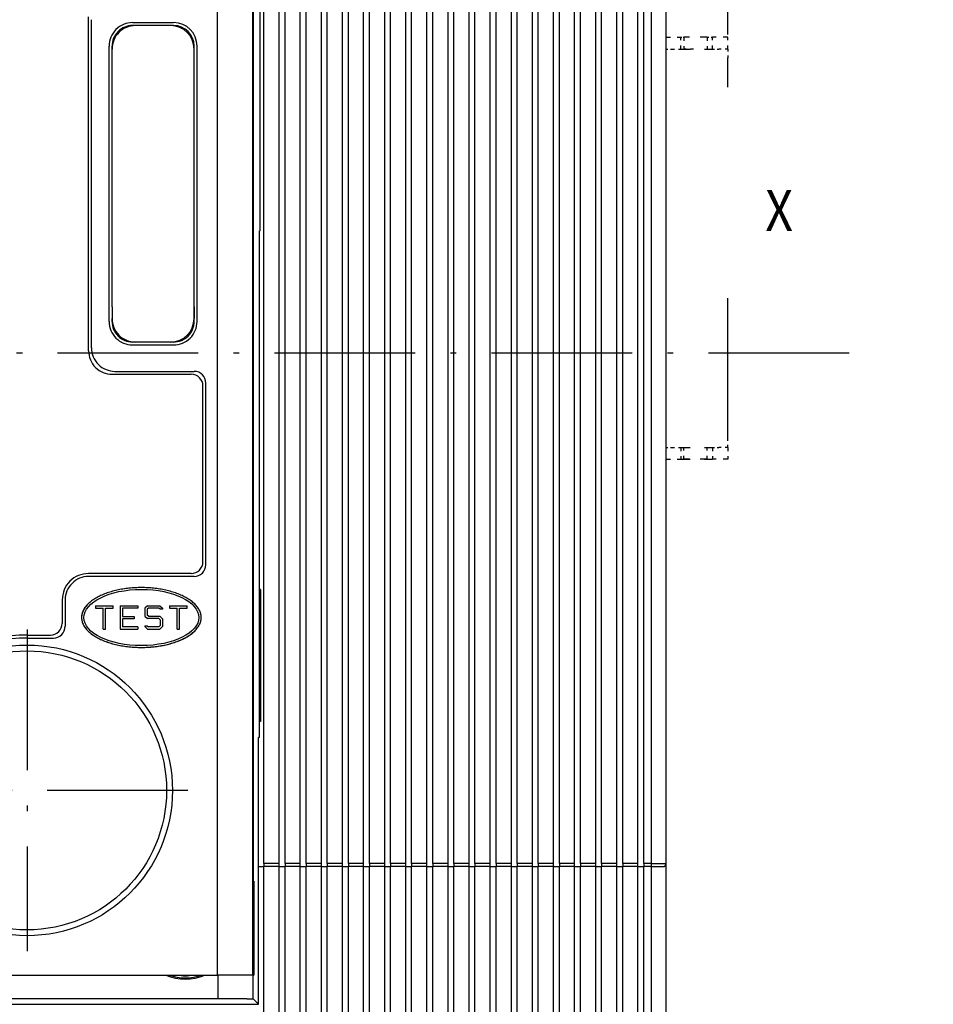
# Model space of a CAD drawing. Extents: x -586 to 868, y 329 to 753.
# Drawn here: x -298 to -221, y 481 to 565 of the extents above; entities that cross this region are included whole.
import ezdxf
from ezdxf.enums import TextEntityAlignment as Align

# ---------------------------------------------------------------- set-up
doc = ezdxf.new("R2010")
doc.units = 0
doc.linetypes.add('DASHDOT', pattern=[18.5, 12, -3, 0.5, -3])
doc.linetypes.add('DASHSPACE', pattern=[30, 12, -18])
doc.layers.get('0').update_dxf_attribs({"linetype": 'CONTINUOUS'})
doc.styles.get("Standard").update_dxf_attribs({"font": 'isocp.shx'})
doc.dimstyles.get("Standard").update_dxf_attribs({"dimtxt": 2.5, "dimasz": 2.5, "dimexe": 1.25, "dimexo": 0.625, "dimtad": 1, "dimcen": 2.5, "dimazin": 3, "dimtfac": 1, "dimtmove": 0, "dimatfit": 3})

# ---------------------------------------------------------------- blocks, each defined once
blk = doc.blocks.new('*D25')
at = {"color": 6, "ltscale": 0.348714}
blk.add_line((-238.042214, 563.912408), (-238.042214, 577.860949), dxfattribs=at)
at = {"color": 6}
blk.add_line((-248.292153, 575.860949), (-220.508904, 575.860949), dxfattribs=at)
for points in [[(-245.224007, 575.34331), (-243.292153, 575.860949), (-245.224007, 576.378589)], [(-236.110359, 576.378589), (-238.042214, 575.860949), (-236.110359, 575.34331)]]:
    blk.add_lwpolyline(points, dxfattribs=at)
blk.add_text('5.5', height=3, dxfattribs=at).set_placement((-229.515831, 577.860949), (-220.508904, 577.860949), align=Align.FIT)
blk = doc.blocks.new('BLOCK72')
at = {"color": 7}
blk.add_text('X', height=3.5, dxfattribs=at).set_placement((143.206573, 12.175696), (145.567032, 12.175696), align=Align.FIT)
blk = doc.blocks.new('BLOCK76')
at = {"color": 7, "linetype": 'DASHDOT'}
for p, q in [((80.249992, -21.830019), (80.249992, -49.27002)), ((93.969994, -35.550018), (66.529991, -35.550018))]:
    blk.add_line(p, q, dxfattribs=at)
blk = doc.blocks.new('BLOCK83')
at = {"color": 7, "linetype": 'DASHDOT'}
blk.add_line((150.353912, 1.76473), (-196.27272, 1.76473), dxfattribs=at)

msp = doc.modelspace()

# ---------------------------------------------------------------- linework, layer by layer
at = {"color": 7}
for p, q in [((-281.542, 483.662), (-281.542, 618.662)), ((-278.542, 483.662), (-278.542, 618.662)), ((-278.468, 491.662), (-278.468, 610.662)), ((-277.925, 547.162), (-277.925, 597.412)), ((-277.592, 493.162), (-277.592, 597.662)), ((-276.292, 493.162), (-276.292, 597.662)), ((-275.792, 493.162), (-275.792, 597.662)), ((-274.492, 493.162), (-274.492, 597.662)), ((-273.992, 493.162), (-273.992, 597.662)), ((-272.692, 493.162), (-272.692, 597.662)), ((-272.192, 493.162), (-272.192, 597.662)), ((-270.892, 493.162), (-270.892, 597.662)), ((-270.392, 493.162), (-270.392, 597.662)), ((-269.092, 493.162), (-269.092, 597.662)), ((-268.592, 493.162), (-268.592, 597.662)), ((-267.292, 493.162), (-267.292, 597.662)), ((-266.792, 493.162), (-266.792, 597.662)), ((-265.492, 493.162), (-265.492, 597.662)), ((-264.992, 493.162), (-264.992, 597.662)), ((-263.692, 493.162), (-263.692, 597.662)), ((-263.192, 493.162), (-263.192, 597.662)), ((-261.892, 493.162), (-261.892, 597.662)), ((-261.392, 493.162), (-261.392, 597.662)), ((-260.092, 493.162), (-260.092, 597.662)), ((-259.592, 493.162), (-259.592, 597.662)), ((-258.292, 493.162), (-258.292, 597.662)), ((-257.792, 493.162), (-257.792, 597.662)), ((-256.492, 493.162), (-256.492, 597.662)), ((-255.992, 493.162), (-255.992, 597.662)), ((-254.692, 493.162), (-254.692, 597.662)), ((-254.192, 493.162), (-254.192, 597.662)), ((-252.892, 493.162), (-252.892, 597.662)), ((-252.392, 493.162), (-252.392, 597.662)), ((-251.092, 493.162), (-251.092, 597.662)), ((-250.592, 493.162), (-250.592, 597.662)), ((-249.292, 493.162), (-249.292, 597.662)), ((-248.792, 493.162), (-248.792, 597.662)), ((-247.492, 493.162), (-247.492, 597.662)), ((-246.992, 493.162), (-246.992, 597.662)), ((-245.692, 493.162), (-245.692, 597.662)), ((-245.192, 493.162), (-245.192, 597.662)), ((-244.542, 493.162), (-244.542, 597.662)), ((-243.292, 493.162), (-243.292, 597.662)), ((-292.542, 536.912), (-292.542, 565.412)), ((-292.292, 537.162), (-292.292, 565.162)), ((-290.792, 539.412), (-290.792, 562.912)), ((-283.542, 539.412), (-283.542, 562.912)), ((-283.292, 539.412), (-283.292, 562.912)), ((-290.542, 540.662), (-290.542, 561.662)), ((-283.542, 540.662), (-283.542, 561.662)), ((-277.976, 503.912), (-277.976, 547.162)), ((-278.042, 481.162), (-278.042, 503.912)), ((-278.042, 481.162), (-278.042, 503.413)), ((-243.292, 467.662), (-243.292, 493.162)), ((-277.592, 467.662), (-277.592, 492.912)), ((-276.292, 467.662), (-276.292, 492.912)), ((-275.792, 467.662), (-275.792, 492.912)), ((-274.492, 467.662), (-274.492, 492.912)), ((-273.992, 467.662), (-273.992, 492.912)), ((-272.692, 467.662), (-272.692, 492.912)), ((-272.192, 467.662), (-272.192, 492.912)), ((-270.892, 467.662), (-270.892, 492.912)), ((-270.392, 467.662), (-270.392, 492.912)), ((-269.092, 467.662), (-269.092, 492.912)), ((-268.592, 467.662), (-268.592, 492.912)), ((-267.292, 467.662), (-267.292, 492.912)), ((-266.792, 467.662), (-266.792, 492.912)), ((-265.492, 467.662), (-265.492, 492.912)), ((-264.992, 467.662), (-264.992, 492.912)), ((-263.692, 467.662), (-263.692, 492.912)), ((-263.192, 467.662), (-263.192, 492.912)), ((-261.892, 467.662), (-261.892, 492.912)), ((-261.392, 467.662), (-261.392, 492.912)), ((-260.092, 467.662), (-260.092, 492.912)), ((-259.592, 467.662), (-259.592, 492.912)), ((-258.292, 467.662), (-258.292, 492.912)), ((-257.792, 467.662), (-257.792, 492.912)), ((-256.492, 467.662), (-256.492, 492.912)), ((-255.992, 467.662), (-255.992, 492.912)), ((-254.692, 467.662), (-254.692, 492.912)), ((-254.192, 467.662), (-254.192, 492.912)), ((-252.892, 467.662), (-252.892, 492.912)), ((-252.392, 467.662), (-252.392, 492.912)), ((-251.092, 467.662), (-251.092, 492.912)), ((-250.592, 467.662), (-250.592, 492.912)), ((-249.292, 467.662), (-249.292, 492.912)), ((-248.792, 467.662), (-248.792, 492.912)), ((-247.492, 467.662), (-247.492, 492.912)), ((-246.992, 467.662), (-246.992, 492.912)), ((-245.692, 467.662), (-245.692, 492.912)), ((-245.192, 467.662), (-245.192, 492.912)), ((-244.542, 467.662), (-244.542, 492.912)), ((-414.542, 483.662), (-281.542, 483.662)), ((-410.135, 483.662), (-285.95, 483.662)), ((-414.586, 481.662), (-281.498, 481.662)), ((-418.042, 481.162), (-278.042, 481.162)), ((-418.042, 481.162), (-278.042, 481.162))]:
    msp.add_line(p, q, dxfattribs=at)
at = {"color": 7, "ltscale": 0.0875}
for p, q in [((-288.792, 564.912), (-285.292, 564.912)), ((-288.792, 537.412), (-285.292, 537.412))]:
    msp.add_line(p, q, dxfattribs=at)
at = {"color": 7, "ltscale": 0.006252}
for p, q in [((-288.542, 564.662), (-288.792, 564.662)), ((-288.542, 537.662), (-288.792, 537.662))]:
    msp.add_line(p, q, dxfattribs=at)
at = {"color": 7, "ltscale": 0.075}
for p, q in [((-285.542, 564.662), (-288.542, 564.662)), ((-285.542, 537.662), (-288.542, 537.662)), ((-278.542, 483.662), (-281.542, 483.662))]:
    msp.add_line(p, q, dxfattribs=at)
at = {"color": 7, "ltscale": 0.006248}
for p, q in [((-285.292, 564.662), (-285.542, 564.662)), ((-285.292, 537.662), (-285.542, 537.662))]:
    msp.add_line(p, q, dxfattribs=at)
at = {"color": 7, "linetype": 'DASHSPACE', "ltscale": 0.031249}
msp.add_line((-243.292, 563.662), (-242.042, 563.662), dxfattribs=at)
at = {"color": 7, "linetype": 'DASHSPACE', "ltscale": 0.025}
for p, q in [((-242.042, 562.662), (-242.042, 563.662)), ((-241.792, 563.662), (-241.792, 562.662)), ((-239.792, 563.662), (-239.792, 562.662)), ((-239.342, 562.662), (-239.342, 563.662)), ((-238.042, 562.662), (-238.042, 563.662)), ((-242.042, 528.662), (-242.042, 527.662)), ((-241.792, 527.662), (-241.792, 528.662)), ((-239.792, 527.662), (-239.792, 528.662)), ((-239.342, 528.662), (-239.342, 527.662)), ((-238.042, 528.662), (-238.042, 527.662))]:
    msp.add_line(p, q, dxfattribs=at)
at = {"color": 7, "linetype": 'DASHSPACE', "ltscale": 0.006249}
msp.add_line((-242.042, 563.662), (-241.792, 563.662), dxfattribs=at)
at = {"color": 7, "linetype": 'DASHSPACE', "ltscale": 0.05}
for p, q in [((-239.792, 563.662), (-241.792, 563.662)), ((-239.792, 527.662), (-241.792, 527.662))]:
    msp.add_line(p, q, dxfattribs=at)
at = {"color": 7, "linetype": 'DASHSPACE', "ltscale": 0.011251}
msp.add_line((-239.792, 563.662), (-239.342, 563.662), dxfattribs=at)
at = {"color": 7, "linetype": 'DASHSPACE', "ltscale": 0.0325}
for p, q in [((-238.042, 563.662), (-239.342, 563.662)), ((-238.042, 527.662), (-239.342, 527.662))]:
    msp.add_line(p, q, dxfattribs=at)
at = {"color": 7, "ltscale": 0.006149}
msp.add_line((-290.542, 562.666), (-290.542, 562.912), dxfattribs=at)
at = {"color": 7, "ltscale": 0.025}
for p, q in [((-290.542, 561.662), (-290.542, 562.662)), ((-283.542, 561.662), (-283.542, 562.662)), ((-290.542, 540.662), (-290.542, 539.662)), ((-283.542, 540.662), (-283.542, 539.662)), ((-289.642, 514.259), (-288.642, 514.261)), ((-288.642, 514.061), (-289.642, 514.059)), ((-244.542, 492.912), (-243.542, 492.912))]:
    msp.add_line(p, q, dxfattribs=at)
at = {"color": 7, "linetype": 'DASHSPACE', "ltscale": 0.0125}
msp.add_line((-243.292, 562.662), (-242.792, 562.662), dxfattribs=at)
at = {"color": 7, "linetype": 'DASHSPACE', "ltscale": 0.018749}
for p, q in [((-242.792, 562.662), (-242.042, 562.662)), ((-238.042, 562.662), (-238.042, 561.912)), ((-238.042, 528.662), (-238.042, 529.412))]:
    msp.add_line(p, q, dxfattribs=at)
at = {"color": 7, "linetype": 'DASHSPACE', "ltscale": 0.006248}
msp.add_line((-242.042, 562.662), (-241.792, 562.662), dxfattribs=at)
at = {"color": 7, "linetype": 'DASHSPACE', "ltscale": 0.0675}
for p, q in [((-242.042, 562.662), (-239.342, 562.662)), ((-242.042, 528.662), (-239.342, 528.662)), ((-242.042, 527.662), (-239.342, 527.662))]:
    msp.add_line(p, q, dxfattribs=at)
at = {"color": 7, "linetype": 'DASHSPACE', "ltscale": 0.02061}
msp.add_line((-240.968, 562.662), (-241.792, 562.662), dxfattribs=at)
at = {"color": 7, "linetype": 'DASHSPACE', "ltscale": 0.013749}
for p, q in [((-239.342, 562.662), (-238.792, 562.662)), ((-239.342, 528.662), (-238.792, 528.662))]:
    msp.add_line(p, q, dxfattribs=at)
at = {"color": 7, "linetype": 'DASHSPACE', "ltscale": 0.018751}
for p, q in [((-238.042, 562.662), (-238.792, 562.662)), ((-242.792, 528.662), (-242.042, 528.662)), ((-238.042, 528.662), (-238.792, 528.662))]:
    msp.add_line(p, q, dxfattribs=at)
at = {"color": 7, "linetype": 'DASHSPACE'}
msp.add_line((-238.042, 529.412), (-238.042, 561.912), dxfattribs=at)
msp.add_line((-238.042, 529.412), (-238.042, 561.912), dxfattribs=at)
at = {"color": 7, "ltscale": 0.001286}
msp.add_line((-277.925, 547.162), (-277.976, 547.162), dxfattribs=at)
at = {"color": 7, "ltscale": 0.006148}
msp.add_line((-290.542, 539.412), (-290.542, 539.658), dxfattribs=at)
at = {"color": 7, "ltscale": 0.16875}
for p, q in [((-290.292, 535.162), (-283.542, 535.162)), ((-290.542, 534.912), (-283.792, 534.912))]:
    msp.add_line(p, q, dxfattribs=at)
at = {"color": 7, "ltscale": 0.375}
msp.add_line((-282.792, 518.912), (-282.792, 533.912), dxfattribs=at)
at = {"color": 7, "ltscale": 0.3875}
msp.add_line((-282.542, 518.662), (-282.542, 534.162), dxfattribs=at)
at = {"color": 7, "linetype": 'DASHSPACE', "ltscale": 0.012499}
msp.add_line((-243.292, 528.662), (-242.792, 528.662), dxfattribs=at)
at = {"color": 7, "linetype": 'DASHSPACE', "ltscale": 0.03125}
msp.add_line((-243.292, 527.662), (-242.042, 527.662), dxfattribs=at)
at = {"color": 7, "ltscale": 0.21875}
msp.add_line((-283.792, 517.912), (-292.542, 517.912), dxfattribs=at)
at = {"color": 7, "ltscale": 0.225}
msp.add_line((-283.542, 517.662), (-292.542, 517.662), dxfattribs=at)
at = {"color": 7, "ltscale": 0.002097}
for p, q in [((-277.892, 516.546), (-277.976, 516.546)), ((-277.976, 516.412), (-277.892, 516.412)), ((-277.976, 505.412), (-277.892, 505.412)), ((-277.892, 505.278), (-277.976, 505.278))]:
    msp.add_line(p, q, dxfattribs=at)
at = {"color": 7, "ltscale": 0.003349}
for p, q in [((-277.892, 516.546), (-277.892, 516.412)), ((-277.892, 505.412), (-277.892, 505.278))]:
    msp.add_line(p, q, dxfattribs=at)
at = {"color": 7, "ltscale": 0.275}
msp.add_line((-277.892, 516.412), (-277.892, 505.412), dxfattribs=at)
at = {"color": 7, "ltscale": 0.05}
for p, q in [((-294.792, 515.662), (-294.792, 513.662)), ((-289.844, 515.159), (-289.84, 513.159)), ((-297.792, 512.662), (-295.792, 512.662))]:
    msp.add_line(p, q, dxfattribs=at)
at = {"color": 7, "ltscale": 0.05625}
for p, q in [((-294.542, 515.662), (-294.542, 513.412)), ((-297.792, 512.412), (-295.542, 512.412))]:
    msp.add_line(p, q, dxfattribs=at)
at = {"color": 7, "ltscale": 0.0375}
for p, q in [((-291.944, 515.154), (-290.444, 515.157)), ((-289.844, 515.159), (-288.344, 515.162)), ((-285.644, 515.168), (-284.144, 515.171)), ((-289.84, 513.159), (-288.34, 513.162))]:
    msp.add_line(p, q, dxfattribs=at)
at = {"color": 7, "ltscale": 0.005}
for p, q in [((-291.944, 515.154), (-291.944, 514.954)), ((-290.444, 514.957), (-290.444, 515.157)), ((-288.344, 515.162), (-288.344, 514.962)), ((-285.644, 515.168), (-285.644, 514.968)), ((-284.144, 514.971), (-284.144, 515.171)), ((-288.642, 514.261), (-288.642, 514.061)), ((-286.244, 514.866), (-286.444, 514.866)), ((-288.34, 513.362), (-288.34, 513.162)), ((-287.741, 513.463), (-287.541, 513.463)), ((-291.29, 513.155), (-291.09, 513.156)), ((-284.99, 513.169), (-284.79, 513.169))]:
    msp.add_line(p, q, dxfattribs=at)
at = {"color": 7, "ltscale": 0.01625}
for p, q in [((-291.944, 514.954), (-291.294, 514.955)), ((-291.094, 514.956), (-290.444, 514.957)), ((-285.644, 514.968), (-284.994, 514.969)), ((-284.794, 514.969), (-284.144, 514.971)), ((-244.542, 493.162), (-245.192, 493.162)), ((-244.542, 492.912), (-245.192, 492.912))]:
    msp.add_line(p, q, dxfattribs=at)
at = {"color": 7, "ltscale": 0.045}
for p, q in [((-291.29, 513.155), (-291.294, 514.955)), ((-291.09, 513.156), (-291.094, 514.956)), ((-284.99, 513.169), (-284.994, 514.969)), ((-284.79, 513.169), (-284.794, 514.969))]:
    msp.add_line(p, q, dxfattribs=at)
at = {"color": 7, "ltscale": 0.0325}
for p, q in [((-288.344, 514.962), (-289.644, 514.959)), ((-288.34, 513.362), (-289.64, 513.359)), ((-276.292, 493.162), (-277.592, 493.162)), ((-274.492, 493.162), (-275.792, 493.162)), ((-272.692, 493.162), (-273.992, 493.162)), ((-270.892, 493.162), (-272.192, 493.162)), ((-269.092, 493.162), (-270.392, 493.162)), ((-267.292, 493.162), (-268.592, 493.162)), ((-265.492, 493.162), (-266.792, 493.162)), ((-263.692, 493.162), (-264.992, 493.162)), ((-261.892, 493.162), (-263.192, 493.162)), ((-260.092, 493.162), (-261.392, 493.162)), ((-258.292, 493.162), (-259.592, 493.162)), ((-256.492, 493.162), (-257.792, 493.162)), ((-254.692, 493.162), (-255.992, 493.162)), ((-252.892, 493.162), (-254.192, 493.162)), ((-251.092, 493.162), (-252.392, 493.162)), ((-249.292, 493.162), (-250.592, 493.162)), ((-247.492, 493.162), (-248.792, 493.162)), ((-245.692, 493.162), (-246.992, 493.162)), ((-276.292, 492.912), (-277.592, 492.912)), ((-274.492, 492.912), (-275.792, 492.912)), ((-272.692, 492.912), (-273.992, 492.912)), ((-270.892, 492.912), (-272.192, 492.912)), ((-269.092, 492.912), (-270.392, 492.912)), ((-267.292, 492.912), (-268.592, 492.912)), ((-265.492, 492.912), (-266.792, 492.912)), ((-263.692, 492.912), (-264.992, 492.912)), ((-261.892, 492.912), (-263.192, 492.912)), ((-260.092, 492.912), (-261.392, 492.912)), ((-258.292, 492.912), (-259.592, 492.912)), ((-256.492, 492.912), (-257.792, 492.912)), ((-254.692, 492.912), (-255.992, 492.912)), ((-252.892, 492.912), (-254.192, 492.912)), ((-251.092, 492.912), (-252.392, 492.912)), ((-249.292, 492.912), (-250.592, 492.912)), ((-247.492, 492.912), (-248.792, 492.912)), ((-245.692, 492.912), (-246.992, 492.912))]:
    msp.add_line(p, q, dxfattribs=at)
at = {"color": 7, "ltscale": 0.0175}
for p, q in [((-289.644, 514.959), (-289.642, 514.259)), ((-289.642, 514.059), (-289.64, 513.359))]:
    msp.add_line(p, q, dxfattribs=at)
at = {"color": 7, "ltscale": 0.007678}
for p, q in [((-287.527, 515.164), (-287.744, 514.946)), ((-286.461, 515.166), (-286.244, 514.949)), ((-287.742, 514.28), (-287.525, 514.064)), ((-286.46, 514.266), (-286.242, 514.049)), ((-287.74, 513.38), (-287.523, 513.164))]:
    msp.add_line(p, q, dxfattribs=at)
at = {"color": 7, "ltscale": 0.016642}
msp.add_line((-287.744, 514.946), (-287.742, 514.28), dxfattribs=at)
at = {"color": 7, "ltscale": 0.003536}
for p, q in [((-287.444, 514.964), (-287.544, 514.863)), ((-287.442, 514.264), (-287.543, 514.363)), ((-286.542, 514.066), (-286.442, 513.966))]:
    msp.add_line(p, q, dxfattribs=at)
at = {"color": 7, "ltscale": 0.026642}
msp.add_line((-287.527, 515.164), (-286.461, 515.166), dxfattribs=at)
at = {"color": 7, "ltscale": 0.0225}
msp.add_line((-286.544, 514.966), (-287.444, 514.964), dxfattribs=at)
at = {"color": 7, "ltscale": 0.003535}
for p, q in [((-286.444, 514.866), (-286.544, 514.966)), ((-287.541, 513.463), (-287.44, 513.364))]:
    msp.add_line(p, q, dxfattribs=at)
at = {"color": 7, "ltscale": 0.002071}
for p, q in [((-286.244, 514.949), (-286.244, 514.866)), ((-287.741, 513.463), (-287.74, 513.38))]:
    msp.add_line(p, q, dxfattribs=at)
at = {"color": 7, "ltscale": 0.0125}
for p, q in [((-287.544, 514.863), (-287.543, 514.363)), ((-276.292, 492.912), (-275.792, 492.912)), ((-274.492, 492.912), (-273.992, 492.912)), ((-272.692, 492.912), (-272.192, 492.912)), ((-270.892, 492.912), (-270.392, 492.912)), ((-269.092, 492.912), (-268.592, 492.912)), ((-267.292, 492.912), (-266.792, 492.912)), ((-265.492, 492.912), (-264.992, 492.912)), ((-263.692, 492.912), (-263.192, 492.912)), ((-261.892, 492.912), (-261.392, 492.912)), ((-260.092, 492.912), (-259.592, 492.912)), ((-258.292, 492.912), (-257.792, 492.912)), ((-256.492, 492.912), (-255.992, 492.912)), ((-254.692, 492.912), (-254.192, 492.912)), ((-252.892, 492.912), (-252.392, 492.912)), ((-251.092, 492.912), (-250.592, 492.912)), ((-249.292, 492.912), (-248.792, 492.912)), ((-247.492, 492.912), (-246.992, 492.912)), ((-245.692, 492.912), (-245.192, 492.912))]:
    msp.add_line(p, q, dxfattribs=at)
at = {"color": 7, "ltscale": 0.024571}
for p, q in [((-287.442, 514.264), (-286.46, 514.266)), ((-286.542, 514.066), (-287.525, 514.064))]:
    msp.add_line(p, q, dxfattribs=at)
at = {"color": 7, "ltscale": 0.022508}
msp.add_line((-286.54, 513.366), (-287.44, 513.364), dxfattribs=at)
at = {"color": 7, "ltscale": 0.003525}
msp.add_line((-286.54, 513.366), (-286.441, 513.466), dxfattribs=at)
at = {"color": 7, "ltscale": 0.007667}
msp.add_line((-286.24, 513.383), (-286.457, 513.166), dxfattribs=at)
at = {"color": 7, "ltscale": 0.012507}
msp.add_line((-286.442, 513.966), (-286.441, 513.466), dxfattribs=at)
at = {"color": 7, "ltscale": 0.01665}
msp.add_line((-286.242, 514.049), (-286.24, 513.383), dxfattribs=at)
at = {"color": 7, "ltscale": 0.02665}
msp.add_line((-287.523, 513.164), (-286.457, 513.166), dxfattribs=at)
at = {"color": 7, "ltscale": 0.001653}
msp.add_line((-277.976, 503.912), (-278.042, 503.912), dxfattribs=at)
at = {"color": 7, "ltscale": 0.00625}
for p, q in [((-277.592, 493.162), (-277.592, 492.912)), ((-276.292, 492.912), (-276.292, 493.162)), ((-275.792, 493.162), (-275.792, 492.912)), ((-274.492, 492.912), (-274.492, 493.162)), ((-273.992, 493.162), (-273.992, 492.912)), ((-272.692, 492.912), (-272.692, 493.162)), ((-272.192, 493.162), (-272.192, 492.912)), ((-270.892, 492.912), (-270.892, 493.162)), ((-270.392, 493.162), (-270.392, 492.912)), ((-269.092, 492.912), (-269.092, 493.162)), ((-268.592, 493.162), (-268.592, 492.912)), ((-267.292, 492.912), (-267.292, 493.162)), ((-266.792, 493.162), (-266.792, 492.912)), ((-265.492, 492.912), (-265.492, 493.162)), ((-264.992, 493.162), (-264.992, 492.912)), ((-263.692, 492.912), (-263.692, 493.162)), ((-263.192, 493.162), (-263.192, 492.912)), ((-261.892, 492.912), (-261.892, 493.162)), ((-261.392, 493.162), (-261.392, 492.912)), ((-260.092, 492.912), (-260.092, 493.162)), ((-259.592, 493.162), (-259.592, 492.912)), ((-258.292, 492.912), (-258.292, 493.162)), ((-257.792, 493.162), (-257.792, 492.912)), ((-256.492, 492.912), (-256.492, 493.162)), ((-255.992, 493.162), (-255.992, 492.912)), ((-254.692, 492.912), (-254.692, 493.162)), ((-254.192, 493.162), (-254.192, 492.912)), ((-252.892, 492.912), (-252.892, 493.162)), ((-252.392, 493.162), (-252.392, 492.912)), ((-251.092, 492.912), (-251.092, 493.162)), ((-250.592, 493.162), (-250.592, 492.912)), ((-249.292, 492.912), (-249.292, 493.162)), ((-248.792, 493.162), (-248.792, 492.912)), ((-247.492, 492.912), (-247.492, 493.162)), ((-246.992, 493.162), (-246.992, 492.912)), ((-245.692, 492.912), (-245.692, 493.162)), ((-245.192, 493.162), (-245.192, 492.912)), ((-244.542, 492.912), (-244.542, 493.162))]:
    msp.add_line(p, q, dxfattribs=at)
at = {"color": 7, "ltscale": 0.028749}
for p, q in [((-270.892, 493.162), (-272.042, 493.162)), ((-270.892, 493.162), (-272.042, 493.162)), ((-270.892, 492.912), (-272.042, 492.912)), ((-270.892, 492.912), (-272.042, 492.912))]:
    msp.add_line(p, q, dxfattribs=at)
at = {"color": 7, "ltscale": 0.03125}
msp.add_line((-244.542, 493.162), (-243.292, 493.162), dxfattribs=at)
at = {"color": 7, "ltscale": 0.011248}
msp.add_line((-278.042, 492.912), (-277.592, 492.912), dxfattribs=at)
at = {"color": 7, "ltscale": 0.001844}
msp.add_line((-278.542, 491.662), (-278.468, 491.662), dxfattribs=at)
at = {"color": 7, "ltscale": 0.000735}
for p, q in [((-278.439, 491.662), (-278.468, 491.662)), ((-278.468, 483.662), (-278.439, 483.662))]:
    msp.add_line(p, q, dxfattribs=at)
at = {"color": 7, "ltscale": 0.2}
msp.add_line((-278.439, 491.662), (-278.439, 483.662), dxfattribs=at)
at = {"color": 7, "ltscale": 0.028412}
msp.add_line((-282.635, 483.662), (-281.498, 483.662), dxfattribs=at)
at = {"color": 7, "ltscale": 0.050006}
msp.add_line((-281.498, 481.662), (-281.498, 483.662), dxfattribs=at)
at = {"color": 7, "ltscale": 0.074992}
msp.add_line((-278.498, 483.662), (-281.498, 483.662), dxfattribs=at)
at = {"color": 7, "ltscale": 0.000751}
msp.add_line((-278.498, 483.662), (-278.468, 483.662), dxfattribs=at)
at = {"color": 7, "ltscale": 0.051093}
msp.add_line((-278.498, 481.619), (-278.498, 483.662), dxfattribs=at)
at = {"color": 7, "ltscale": 0.016133}
msp.add_line((-278.042, 481.162), (-278.498, 481.619), dxfattribs=at)
at = {"color": 7}
for radius in [12.4, 11.9]:
    msp.add_circle((-297.792, 499.412), radius, dxfattribs=at)
for centre, radius, start, end in [((-288.792, 562.912), 2, 89.99999, 179.99999), ((-288.542, 562.662), 2, 89.99999, 179.99999), ((-288.792, 562.912), 1.75, 89.99999, 179.99999), ((-285.542, 562.662), 2, 0.00001, 89.99955), ((-285.292, 562.912), 2, 0.00001, 89.99999), ((-285.292, 562.912), 1.75, 0.00001, 89.99999), ((-288.792, 539.412), 2, 179.99999, 270), ((-288.542, 539.662), 2, 179.99999, 270), ((-288.792, 539.412), 1.75, 179.99999, 270), ((-285.542, 539.662), 2, 270.00043, 0.00001), ((-285.292, 539.412), 2, 270, 0.00001), ((-285.292, 539.412), 1.75, 270, 0.00001), ((-290.542, 536.912), 2, 179.99999, 270), ((-290.292, 537.162), 2, 179.99999, 270), ((-283.542, 534.162), 1, 0.00001, 89.99999), ((-283.792, 533.912), 1, 0.00001, 89.99999), ((-283.792, 518.912), 1, 270, 0.00001), ((-283.542, 518.662), 1, 270, 0.00001), ((-292.542, 515.662), 2.25, 89.99999, 179.99999), ((-292.542, 515.662), 2, 89.99999, 179.99999), ((-295.792, 513.662), 1, 270, 0.00001), ((-295.542, 513.412), 1, 270, 0.00001), ((-297.792, 499.412), 13.25, 89.99999, 179.99999), ((-297.792, 499.412), 13, 89.99999, 179.99999), ((-243.542, 493.162), 0.25, 269.99997, 359.99998), ((-284.292, 487.412), 4.1, 246.15381, 293.84616), ((-284.292, 487.412), 4, 249.63609, 290.36391), ((-284.292, 487.412), 3.813, 259.53637, 280.46363)]:
    msp.add_arc(centre, radius, start, end, dxfattribs=at)
msp.add_ellipse((-288.042, 514.162), major_axis=(4.9, 0.011), ratio=0.489796, dxfattribs=at)
msp.add_ellipse((-288.061, 514.165), major_axis=(5.081, 0.003), ratio=0.500899, start_param=2.709011, end_param=3.141316, dxfattribs=at)
msp.add_ellipse((-288.061, 514.165), major_axis=(5.081, 0.003), ratio=0.500899, start_param=2.709011, end_param=3.141316, dxfattribs=at)
for points, knots in [([(-282.942, 514.162), (-282.942, 514.217), (-282.949, 514.326), (-282.98, 514.488), (-283.032, 514.648), (-283.103, 514.805), (-283.193, 514.958), (-283.301, 515.106), (-283.426, 515.25), (-283.566, 515.388), (-283.721, 515.52), (-283.889, 515.645), (-284.07, 515.764), (-284.262, 515.876), (-284.464, 515.981), (-284.675, 516.079), (-284.894, 516.17), (-285.121, 516.254), (-285.355, 516.331), (-285.594, 516.401), (-285.839, 516.463), (-286.088, 516.519), (-286.341, 516.568), (-286.597, 516.609), (-286.856, 516.644), (-287.117, 516.671), (-287.381, 516.692), (-287.645, 516.706), (-287.91, 516.713), (-288.175, 516.713), (-288.44, 516.706), (-288.704, 516.692), (-288.967, 516.671), (-289.229, 516.644), (-289.488, 516.609), (-289.744, 516.568), (-289.997, 516.519), (-290.246, 516.463), (-290.491, 516.401), (-290.73, 516.331), (-290.964, 516.254), (-291.191, 516.17), (-291.41, 516.079), (-291.621, 515.981), (-291.823, 515.876), (-292.015, 515.764), (-292.195, 515.645), (-292.363, 515.52), (-292.518, 515.388), (-292.659, 515.25), (-292.783, 515.106), (-292.891, 514.958), (-292.981, 514.805), (-293.052, 514.648), (-293.104, 514.488), (-293.135, 514.326), (-293.142, 514.217), (-293.142, 514.162)], [0, 0, 0, 0, 0.162578, 0.32676, 0.49405, 0.665739, 0.842839, 1.026057, 1.215828, 1.412363, 1.615663, 1.82556, 2.041765, 2.263915, 2.49162, 2.724496, 2.962153, 3.204179, 3.450151, 3.699654, 3.952276, 4.207627, 4.465335, 4.725055, 4.986472, 5.249281, 5.513175, 5.777849, 6.042997, 6.308311, 6.573483, 6.838203, 7.102156, 7.365027, 7.626493, 7.886229, 8.143905, 8.399187, 8.651733, 8.901171, 9.147102, 9.389108, 9.626762, 9.859637, 10.087322, 10.309427, 10.525572, 10.735407, 10.938652, 11.13515, 11.324906, 11.508111, 11.685191, 11.856861, 12.024138, 12.188315, 12.350891, 12.350891, 12.350891, 12.350891]), ([(-282.942, 514.162), (-282.942, 514.217), (-282.949, 514.326), (-282.98, 514.488), (-283.032, 514.648), (-283.103, 514.805), (-283.193, 514.958), (-283.301, 515.106), (-283.426, 515.25), (-283.566, 515.388), (-283.721, 515.52), (-283.889, 515.645), (-284.07, 515.764), (-284.262, 515.876), (-284.464, 515.981), (-284.675, 516.079), (-284.894, 516.17), (-285.121, 516.254), (-285.355, 516.331), (-285.594, 516.401), (-285.839, 516.463), (-286.088, 516.519), (-286.341, 516.568), (-286.597, 516.609), (-286.856, 516.644), (-287.117, 516.671), (-287.381, 516.692), (-287.645, 516.706), (-287.91, 516.713), (-288.175, 516.713), (-288.44, 516.706), (-288.704, 516.692), (-288.967, 516.671), (-289.229, 516.644), (-289.488, 516.609), (-289.744, 516.568), (-289.997, 516.519), (-290.246, 516.463), (-290.491, 516.401), (-290.73, 516.331), (-290.964, 516.254), (-291.191, 516.17), (-291.41, 516.079), (-291.621, 515.981), (-291.823, 515.876), (-292.015, 515.764), (-292.195, 515.645), (-292.363, 515.52), (-292.518, 515.388), (-292.659, 515.25), (-292.783, 515.106), (-292.891, 514.958), (-292.981, 514.805), (-293.052, 514.648), (-293.104, 514.488), (-293.135, 514.326), (-293.142, 514.217), (-293.142, 514.162)], [0, 0, 0, 0, 0.162578, 0.32676, 0.49405, 0.665739, 0.842839, 1.026057, 1.215828, 1.412363, 1.615663, 1.82556, 2.041765, 2.263915, 2.49162, 2.724496, 2.962153, 3.204179, 3.450151, 3.699654, 3.952276, 4.207627, 4.465335, 4.725055, 4.986472, 5.249281, 5.513175, 5.777849, 6.042997, 6.308311, 6.573483, 6.838203, 7.102156, 7.365027, 7.626493, 7.886229, 8.143905, 8.399187, 8.651733, 8.901171, 9.147102, 9.389108, 9.626762, 9.859637, 10.087322, 10.309427, 10.525572, 10.735407, 10.938652, 11.13515, 11.324906, 11.508111, 11.685191, 11.856861, 12.024138, 12.188315, 12.350891, 12.350891, 12.350891, 12.350891]), ([(-293.142, 514.162), (-293.142, 514.108), (-293.135, 513.999), (-293.104, 513.837), (-293.052, 513.677), (-292.981, 513.52), (-292.891, 513.367), (-292.783, 513.218), (-292.659, 513.075), (-292.518, 512.937), (-292.363, 512.805), (-292.195, 512.68), (-292.014, 512.561), (-291.823, 512.449), (-291.621, 512.344), (-291.41, 512.246), (-291.19, 512.155), (-290.963, 512.071), (-290.73, 511.994), (-290.49, 511.924), (-290.246, 511.861), (-289.996, 511.806), (-289.743, 511.757), (-289.487, 511.716), (-289.228, 511.681), (-288.967, 511.653), (-288.704, 511.633), (-288.44, 511.619), (-288.175, 511.612), (-287.909, 511.612), (-287.644, 511.619), (-287.38, 511.633), (-287.117, 511.654), (-286.856, 511.681), (-286.597, 511.716), (-286.34, 511.757), (-286.087, 511.806), (-285.838, 511.861), (-285.594, 511.924), (-285.354, 511.994), (-285.121, 512.071), (-284.894, 512.155), (-284.674, 512.246), (-284.463, 512.344), (-284.261, 512.449), (-284.07, 512.561), (-283.889, 512.68), (-283.721, 512.805), (-283.566, 512.937), (-283.426, 513.075), (-283.301, 513.218), (-283.193, 513.367), (-283.103, 513.52), (-283.032, 513.677), (-282.98, 513.837), (-282.949, 513.999), (-282.942, 514.108), (-282.942, 514.162)], [0, 0, 0, 0, 0.162578, 0.32676, 0.49405, 0.665739, 0.842839, 1.026057, 1.215828, 1.412363, 1.615663, 1.82556, 2.041765, 2.263915, 2.49162, 2.724496, 2.962153, 3.204179, 3.450151, 3.699654, 3.952276, 4.207627, 4.465335, 4.725055, 4.986472, 5.249281, 5.513175, 5.777849, 6.042997, 6.308311, 6.573483, 6.838203, 7.102156, 7.365027, 7.626493, 7.886229, 8.143905, 8.399187, 8.651733, 8.901171, 9.147102, 9.389108, 9.626762, 9.859637, 10.087322, 10.309427, 10.525572, 10.735407, 10.938652, 11.13515, 11.324906, 11.508111, 11.685191, 11.856861, 12.024138, 12.188315, 12.350891, 12.350891, 12.350891, 12.350891]), ([(-293.142, 514.162), (-293.142, 514.108), (-293.135, 513.999), (-293.104, 513.836), (-293.052, 513.676), (-292.98, 513.518), (-292.89, 513.365), (-292.781, 513.216), (-292.656, 513.072), (-292.515, 512.934), (-292.36, 512.802), (-292.19, 512.677), (-292.009, 512.558), (-291.817, 512.445), (-291.614, 512.34), (-291.402, 512.242), (-291.181, 512.151), (-290.954, 512.067), (-290.719, 511.99), (-290.479, 511.921), (-290.233, 511.858), (-289.983, 511.803), (-289.729, 511.755), (-289.472, 511.714), (-289.212, 511.679), (-288.95, 511.652), (-288.687, 511.632), (-288.422, 511.618), (-288.156, 511.612), (-287.89, 511.612), (-287.624, 511.62), (-287.359, 511.634), (-287.096, 511.656), (-286.834, 511.684), (-286.574, 511.719), (-286.318, 511.761), (-286.064, 511.811), (-285.815, 511.867), (-285.57, 511.931), (-285.331, 512.001), (-285.097, 512.079), (-284.871, 512.164), (-284.651, 512.256), (-284.441, 512.355), (-284.239, 512.461), (-284.048, 512.574), (-283.869, 512.694), (-283.702, 512.821), (-283.548, 512.954), (-283.454, 513.048), (-283.41, 513.096)], [0, 0, 0, 0, 0.163002, 0.327621, 0.495371, 0.667552, 0.845182, 1.028968, 1.219347, 1.416526, 1.620505, 1.831108, 2.048044, 2.270945, 2.499417, 2.733075, 2.971524, 3.214347, 3.461121, 3.711424, 3.964846, 4.22099, 4.479485, 4.739985, 5.002173, 5.265741, 5.530382, 5.795786, 6.061645, 6.32765, 6.59349, 6.858851, 7.123417, 7.386869, 7.648882, 7.909127, 8.167272, 8.42298, 8.675904, 8.925666, 9.171862, 9.414069, 9.651856, 9.884795, 10.112472, 10.334498, 10.550489, 10.7601, 10.96306, 11.15923, 11.15923, 11.15923, 11.15923]), ([(-293.142, 514.162), (-293.142, 514.108), (-293.135, 513.999), (-293.104, 513.837), (-293.052, 513.677), (-292.981, 513.52), (-292.891, 513.367), (-292.783, 513.218), (-292.659, 513.075), (-292.518, 512.937), (-292.363, 512.805), (-292.195, 512.68), (-292.014, 512.561), (-291.823, 512.449), (-291.621, 512.344), (-291.41, 512.246), (-291.19, 512.155), (-290.963, 512.071), (-290.73, 511.994), (-290.49, 511.924), (-290.246, 511.861), (-289.996, 511.806), (-289.743, 511.757), (-289.487, 511.716), (-289.228, 511.681), (-288.967, 511.653), (-288.704, 511.633), (-288.44, 511.619), (-288.175, 511.612), (-287.909, 511.612), (-287.644, 511.619), (-287.38, 511.633), (-287.117, 511.654), (-286.856, 511.681), (-286.597, 511.716), (-286.34, 511.757), (-286.087, 511.806), (-285.838, 511.861), (-285.594, 511.924), (-285.354, 511.994), (-285.121, 512.071), (-284.894, 512.155), (-284.674, 512.246), (-284.463, 512.344), (-284.261, 512.449), (-284.07, 512.561), (-283.889, 512.68), (-283.721, 512.805), (-283.566, 512.937), (-283.426, 513.075), (-283.301, 513.218), (-283.193, 513.367), (-283.103, 513.52), (-283.032, 513.677), (-282.98, 513.837), (-282.949, 513.999), (-282.942, 514.108), (-282.942, 514.162)], [0, 0, 0, 0, 0.162578, 0.32676, 0.49405, 0.665739, 0.842839, 1.026057, 1.215828, 1.412363, 1.615663, 1.82556, 2.041765, 2.263915, 2.49162, 2.724496, 2.962153, 3.204179, 3.450151, 3.699654, 3.952276, 4.207627, 4.465335, 4.725055, 4.986472, 5.249281, 5.513175, 5.777849, 6.042997, 6.308311, 6.573483, 6.838203, 7.102156, 7.365027, 7.626493, 7.886229, 8.143905, 8.399187, 8.651733, 8.901171, 9.147102, 9.389108, 9.626762, 9.859637, 10.087322, 10.309427, 10.525572, 10.735407, 10.938652, 11.13515, 11.324906, 11.508111, 11.685191, 11.856861, 12.024138, 12.188315, 12.350891, 12.350891, 12.350891, 12.350891]), ([(-293.142, 514.162), (-293.142, 514.108), (-293.135, 513.999), (-293.104, 513.836), (-293.052, 513.676), (-292.98, 513.518), (-292.89, 513.365), (-292.781, 513.216), (-292.656, 513.072), (-292.515, 512.934), (-292.36, 512.802), (-292.19, 512.677), (-292.009, 512.558), (-291.817, 512.445), (-291.614, 512.34), (-291.402, 512.242), (-291.181, 512.151), (-290.954, 512.067), (-290.719, 511.99), (-290.479, 511.921), (-290.233, 511.858), (-289.983, 511.803), (-289.729, 511.755), (-289.472, 511.714), (-289.212, 511.679), (-288.95, 511.652), (-288.687, 511.632), (-288.422, 511.618), (-288.156, 511.612), (-287.89, 511.612), (-287.624, 511.62), (-287.359, 511.634), (-287.096, 511.656), (-286.834, 511.684), (-286.574, 511.719), (-286.318, 511.761), (-286.064, 511.811), (-285.815, 511.867), (-285.57, 511.931), (-285.331, 512.001), (-285.097, 512.079), (-284.871, 512.164), (-284.651, 512.256), (-284.441, 512.355), (-284.239, 512.461), (-284.048, 512.574), (-283.869, 512.694), (-283.702, 512.821), (-283.548, 512.954), (-283.454, 513.048), (-283.41, 513.096)], [0, 0, 0, 0, 0.163002, 0.327621, 0.495371, 0.667552, 0.845182, 1.028968, 1.219347, 1.416526, 1.620505, 1.831108, 2.048044, 2.270945, 2.499417, 2.733075, 2.971524, 3.214347, 3.461121, 3.711424, 3.964846, 4.22099, 4.479485, 4.739985, 5.002173, 5.265741, 5.530382, 5.795786, 6.061645, 6.32765, 6.59349, 6.858851, 7.123417, 7.386869, 7.648882, 7.909127, 8.167272, 8.42298, 8.675904, 8.925666, 9.171862, 9.414069, 9.651856, 9.884795, 10.112472, 10.334498, 10.550489, 10.7601, 10.96306, 11.15923, 11.15923, 11.15923, 11.15923]), ([(-281.498, 481.662), (-281.454, 481.662), (-281.365, 481.662), (-281.232, 481.662), (-281.099, 481.662), (-280.968, 481.661), (-280.837, 481.661), (-280.708, 481.661), (-280.58, 481.66), (-280.454, 481.659), (-280.33, 481.659), (-280.209, 481.658), (-280.09, 481.657), (-279.973, 481.656), (-279.86, 481.655), (-279.75, 481.654), (-279.644, 481.653), (-279.541, 481.652), (-279.442, 481.65), (-279.347, 481.649), (-279.256, 481.647), (-279.17, 481.646), (-279.088, 481.644), (-279.011, 481.643), (-278.939, 481.641), (-278.873, 481.639), (-278.811, 481.638), (-278.754, 481.636), (-278.703, 481.634), (-278.658, 481.632), (-278.618, 481.63), (-278.584, 481.629), (-278.555, 481.627), (-278.533, 481.625), (-278.516, 481.623), (-278.505, 481.621), (-278.5, 481.62), (-278.498, 481.619)], [0, 0, 0, 0, 0.133336, 0.266409, 0.398956, 0.530715, 0.661426, 0.79083, 0.91867, 1.044695, 1.168654, 1.290304, 1.409403, 1.525717, 1.639016, 1.749078, 1.855683, 1.958623, 2.057692, 2.152696, 2.243446, 2.329764, 2.411479, 2.48843, 2.560466, 2.627445, 2.689235, 2.745716, 2.796775, 2.842313, 2.882241, 2.916484, 2.944975, 2.967666, 2.984529, 2.995557, 3.000859, 3.000859, 3.000859, 3.000859])]:
    msp.add_open_spline(points, degree=3, knots=knots, dxfattribs=at)

# ---------------------------------------------------------------- block references
for name in ['BLOCK83', 'BLOCK72', 'BLOCK76']:
    msp.add_blockref(name, (-378.042, 534.962))

# ---------------------------------------------------------------- dimensions: what is measured, and where the dimension line sits
at = {"color": 0}
dim = msp.add_linear_dim(base=(-243.292, 575.861), p1=(-238.042, 561.912), p2=(-243.292, 597.662), angle=179.99905, text='5.5', dimstyle='STANDARD', dxfattribs=at)
dim.commit()
dim.dimension.update_dxf_attribs({"geometry": '*D25', "text_midpoint": (-225.012, 575.861), "dimtype": 160, "oblique_angle": 89.99952})

doc.saveas('drawing.dxf')
